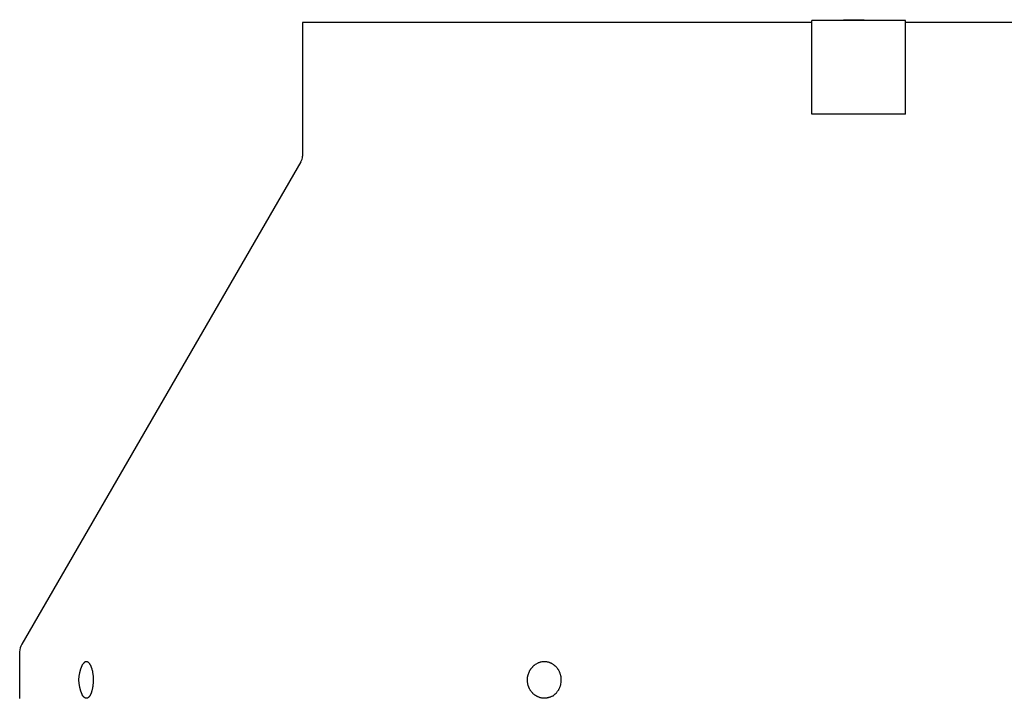
# Model space of a CAD drawing. Units: inches. Extents: x -66.3 to -16.4, y -34.4 to 11.5.
# Drawn here: x -66.3 to -55.8, y 4.2 to 11.5 of the extents above; entities that cross this region are included whole.
import ezdxf

# ---------------------------------------------------------------- set-up
doc = ezdxf.new("R2010")
doc.units = ezdxf.units.IN
doc.header["$LTSCALE"] = 0.935
doc.header["$MEASUREMENT"] = 0
doc.layers.get('0').update_dxf_attribs({"linetype": 'CONTINUOUS'})
doc.layers.add('06___PRT_ALL_SURFS', color=7, linetype='CONTINUOUS')

msp = doc.modelspace()

# ---------------------------------------------------------------- linework, layer by layer
at = {"color": 7, "linetype": 'CONTINUOUS'}
for p, q in [((-63.274, 11.463), (-63.274, 10.034)), ((-57.834, 11.463), (-63.274, 11.463)), ((-57.494, 11.483), (-57.494, 11.493)), ((-57.494, 11.493), (-57.274, 11.493)), ((-57.466, 11.483), (-57.466, 11.493)), ((-57.391, 11.483), (-57.391, 11.493)), ((-57.363, 11.483), (-57.363, 11.493)), ((-57.302, 11.483), (-57.302, 11.493)), ((-57.274, 11.483), (-57.274, 11.493)), ((-51.394, 11.463), (-56.834, 11.463)), ((-63.29, 9.974), (-66.272, 4.822)), ((-66.294, 4.741), (-66.294, 4.243))]:
    msp.add_line(p, q, dxfattribs=at)
for centre, radius, start, end in [((-63.392, 10.034), 0.118, 329.9366, 360), ((-66.134, 4.741), 0.16, 149.9366, 180), ((-65.317, 4.44), 0.347, 153.955, 206.045)]:
    msp.add_arc(centre, radius, start, end, dxfattribs=at)
for points, knots in [([(-65.518, 4.546), (-65.518, 4.549), (-65.519, 4.553), (-65.522, 4.561), (-65.524, 4.568), (-65.526, 4.574), (-65.529, 4.581), (-65.531, 4.587), (-65.534, 4.593), (-65.537, 4.598), (-65.54, 4.603), (-65.543, 4.608), (-65.546, 4.612), (-65.549, 4.616), (-65.552, 4.62), (-65.556, 4.623), (-65.558, 4.626), (-65.561, 4.627), (-65.563, 4.629), (-65.566, 4.631), (-65.569, 4.632), (-65.573, 4.634), (-65.576, 4.634), (-65.58, 4.635), (-65.583, 4.635), (-65.587, 4.634), (-65.591, 4.633), (-65.594, 4.632), (-65.597, 4.631), (-65.599, 4.629), (-65.602, 4.628), (-65.604, 4.626), (-65.608, 4.623), (-65.611, 4.619), (-65.614, 4.616), (-65.616, 4.613), (-65.617, 4.612)], [0, 0, 0, 0, 0.048233, 0.095221, 0.140893, 0.185185, 0.228042, 0.269412, 0.309253, 0.347535, 0.384232, 0.419333, 0.452841, 0.484771, 0.515158, 0.544056, 0.57154, 0.584786, 0.597719, 0.622711, 0.646682, 0.669822, 0.692352, 0.714512, 0.736563, 0.758767, 0.781381, 0.804643, 0.828768, 0.841217, 0.853948, 0.880327, 0.908039, 0.937185, 0.967826, 1, 1, 1, 1]), ([(-60.532, 4.535), (-60.534, 4.538), (-60.537, 4.543), (-60.542, 4.551), (-60.547, 4.559), (-60.554, 4.569), (-60.562, 4.578), (-60.571, 4.586), (-60.578, 4.592), (-60.585, 4.598), (-60.594, 4.605), (-60.604, 4.612), (-60.615, 4.617), (-60.623, 4.621), (-60.631, 4.624), (-60.642, 4.628), (-60.656, 4.632), (-60.671, 4.634), (-60.683, 4.635), (-60.691, 4.635), (-60.7, 4.635), (-60.712, 4.634), (-60.723, 4.632), (-60.735, 4.629), (-60.743, 4.626), (-60.752, 4.623), (-60.762, 4.619), (-60.77, 4.615), (-60.775, 4.612)], [0, 0, 0, 0, 0.032492, 0.064881, 0.097163, 0.129332, 0.193306, 0.225128, 0.256834, 0.288424, 0.319903, 0.382521, 0.413691, 0.44477, 0.475766, 0.506688, 0.568327, 0.629789, 0.660492, 0.691184, 0.721879, 0.752587, 0.814069, 0.844884, 0.875756, 0.9067, 0.937727, 1, 1, 1, 1]), ([(-65.629, 4.592), (-65.628, 4.594), (-65.626, 4.597), (-65.623, 4.603), (-65.62, 4.607), (-65.618, 4.61), (-65.617, 4.612)], [0, 0, 0, 0, 0.266259, 0.521765, 0.766375, 1, 1, 1, 1]), ([(-65.522, 4.319), (-65.52, 4.323), (-65.518, 4.331), (-65.515, 4.344), (-65.512, 4.358), (-65.51, 4.372), (-65.508, 4.386), (-65.507, 4.401), (-65.506, 4.416), (-65.505, 4.431), (-65.505, 4.446), (-65.506, 4.461), (-65.506, 4.476), (-65.508, 4.491), (-65.51, 4.505), (-65.512, 4.519), (-65.514, 4.533), (-65.516, 4.542), (-65.518, 4.546)], [0, 0, 0, 0, 0.055481, 0.11331, 0.17323, 0.234959, 0.298198, 0.362634, 0.427944, 0.493794, 0.559847, 0.625766, 0.691212, 0.755851, 0.819358, 0.881417, 0.941726, 1, 1, 1, 1]), ([(-60.605, 4.268), (-60.61, 4.265), (-60.618, 4.261), (-60.629, 4.256), (-60.638, 4.253), (-60.646, 4.251), (-60.655, 4.249), (-60.663, 4.247), (-60.672, 4.246), (-60.681, 4.245), (-60.69, 4.245), (-60.699, 4.245), (-60.711, 4.246), (-60.725, 4.248), (-60.74, 4.252), (-60.751, 4.256), (-60.759, 4.26), (-60.767, 4.263), (-60.778, 4.269), (-60.791, 4.277), (-60.803, 4.287), (-60.812, 4.295), (-60.82, 4.304), (-60.83, 4.316), (-60.839, 4.329), (-60.845, 4.339), (-60.85, 4.348), (-60.854, 4.356), (-60.857, 4.365), (-60.86, 4.374), (-60.864, 4.386), (-60.867, 4.399), (-60.869, 4.411), (-60.871, 4.424), (-60.871, 4.436), (-60.871, 4.449), (-60.87, 4.459), (-60.869, 4.468), (-60.868, 4.478), (-60.866, 4.487), (-60.862, 4.499), (-60.858, 4.514), (-60.851, 4.529), (-60.845, 4.54), (-60.841, 4.548), (-60.836, 4.556), (-60.83, 4.563), (-60.824, 4.571), (-60.818, 4.578), (-60.812, 4.584), (-60.805, 4.591), (-60.798, 4.596), (-60.788, 4.604), (-60.781, 4.609), (-60.775, 4.612)], [0, 0, 0, 0, 0.030496, 0.045689, 0.060842, 0.075959, 0.091049, 0.106116, 0.121165, 0.136203, 0.151235, 0.166267, 0.181304, 0.211409, 0.241606, 0.256757, 0.271945, 0.287176, 0.302452, 0.333145, 0.364054, 0.379599, 0.395202, 0.426571, 0.458165, 0.474047, 0.489979, 0.505958, 0.521981, 0.538044, 0.554142, 0.58642, 0.602598, 0.618792, 0.6512, 0.667411, 0.683616, 0.69981, 0.715989, 0.732146, 0.748277, 0.780431, 0.812427, 0.828361, 0.844244, 0.860074, 0.87585, 0.89157, 0.907232, 0.922835, 0.938381, 0.953871, 0.969307, 1, 1, 1, 1]), ([(-60.534, 4.341), (-60.532, 4.345), (-60.529, 4.352), (-60.524, 4.364), (-60.519, 4.376), (-60.515, 4.392), (-60.511, 4.408), (-60.51, 4.425), (-60.509, 4.438), (-60.51, 4.451), (-60.511, 4.463), (-60.512, 4.476), (-60.515, 4.488), (-60.518, 4.5), (-60.522, 4.512), (-60.527, 4.524), (-60.531, 4.532), (-60.532, 4.535)], [0, 0, 0, 0, 0.061865, 0.123964, 0.186272, 0.248761, 0.374092, 0.436924, 0.499799, 0.56268, 0.62553, 0.688311, 0.750987, 0.813525, 0.875893, 0.93806, 1, 1, 1, 1]), ([(-65.545, 4.268), (-65.544, 4.27), (-65.542, 4.273), (-65.539, 4.278), (-65.535, 4.284), (-65.532, 4.29), (-65.53, 4.297), (-65.527, 4.304), (-65.524, 4.311), (-65.522, 4.316), (-65.522, 4.319)], [0, 0, 0, 0, 0.106136, 0.217843, 0.335063, 0.457711, 0.585683, 0.71885, 0.857028, 1, 1, 1, 1]), ([(-60.605, 4.268), (-60.598, 4.272), (-60.583, 4.282), (-60.568, 4.296), (-60.556, 4.309), (-60.548, 4.319), (-60.541, 4.33), (-60.536, 4.337), (-60.534, 4.341)], [0, 0, 0, 0, 0.246156, 0.494793, 0.620152, 0.746155, 0.872781, 1, 1, 1, 1]), ([(-65.545, 4.268), (-65.546, 4.267), (-65.548, 4.265), (-65.55, 4.262), (-65.553, 4.259), (-65.556, 4.256), (-65.558, 4.254), (-65.562, 4.251), (-65.565, 4.249), (-65.569, 4.247), (-65.572, 4.246), (-65.574, 4.246), (-65.577, 4.245), (-65.58, 4.245), (-65.583, 4.245), (-65.586, 4.245), (-65.588, 4.246), (-65.591, 4.246), (-65.594, 4.247), (-65.597, 4.249), (-65.599, 4.25), (-65.602, 4.252), (-65.605, 4.254), (-65.607, 4.256), (-65.61, 4.259), (-65.612, 4.262), (-65.615, 4.265), (-65.617, 4.268), (-65.62, 4.271), (-65.622, 4.275), (-65.625, 4.279), (-65.627, 4.283), (-65.628, 4.286), (-65.629, 4.288)], [0, 0, 0, 0, 0.036516, 0.071669, 0.105481, 0.137985, 0.169228, 0.199281, 0.256142, 0.283203, 0.30951, 0.335211, 0.360468, 0.385454, 0.410351, 0.43534, 0.460604, 0.486315, 0.512635, 0.539713, 0.567681, 0.596654, 0.626731, 0.657995, 0.690516, 0.724345, 0.759524, 0.796086, 0.834048, 0.873421, 0.914208, 0.956405, 1, 1, 1, 1])]:
    msp.add_open_spline(points, degree=3, knots=knots, dxfattribs=at)
at = {"layer": '06___PRT_ALL_SURFS', "color": 7, "linetype": 'CONTINUOUS'}
for p, q in [((-57.834, 10.483), (-57.834, 11.483)), ((-56.834, 11.483), (-57.834, 11.483)), ((-56.834, 10.483), (-56.834, 11.483)), ((-56.834, 10.483), (-57.834, 10.483))]:
    msp.add_line(p, q, dxfattribs=at)

doc.saveas('drawing.dxf')
